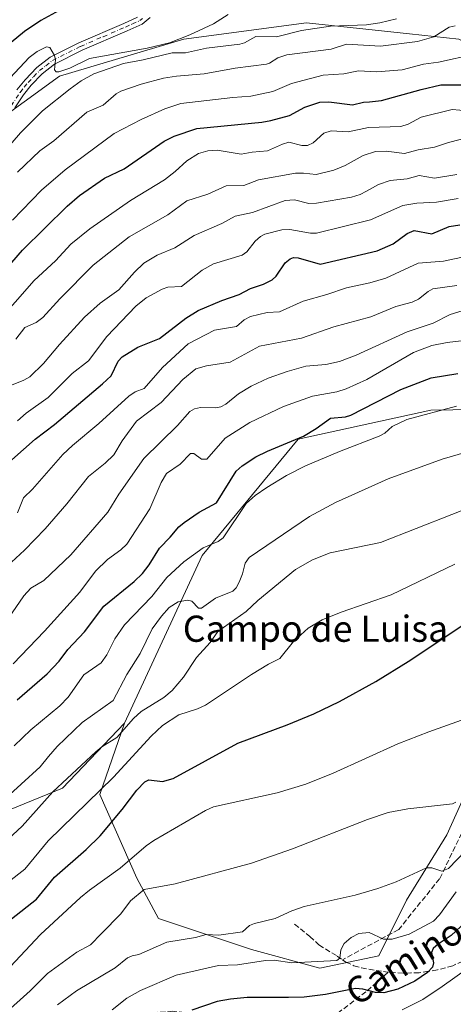
# Model space of a CAD drawing. Units: metres. Extents: x 654736 to 658190, y 4750995 to 4753386.
# Drawn here: x 656581 to 656713, y 4752199 to 4752500 of the extents above; entities that cross this region are included whole.
import ezdxf
from ezdxf.enums import TextEntityAlignment as Align

# ---------------------------------------------------------------- set-up
doc = ezdxf.new("R2010")
doc.units = ezdxf.units.M
doc.header["$MEASUREMENT"] = 0
doc.linetypes.add('DGN Style 3', pattern=[2.307223, 1.648017, -0.659207])
doc.linetypes.add('DGN Style 4', pattern=[2.638475, 1.318413, -0.659207, 0.001648, -0.659207])
for name, color, linetype, lineweight in [('Arbolado forestal CxS', 92, 'Continuous', 0), ('Curva de nivel maestra', 30, 'Continuous', 30), ('Curva de nivel normal', 30, 'Continuous', 0), ('Pista no pavimentada Cxs', 111, 'Continuous', 0), ('Pista no pavimentada eje', 91, 'DGN Style 4', 0), ('Prado CxS', 92, 'Continuous', 0), ('Senda', 7, 'DGN Style 3', 0), ('Texto cartográfico', 7, 'Continuous', 0)]:
    doc.layers.add(name, color=color, linetype=linetype, lineweight=lineweight)
doc.styles.add('Style-Arial', font='txt')

msp = doc.modelspace()

# ---------------------------------------------------------------- linework, layer by layer
at = {"layer": 'Arbolado forestal CxS', "color": 92, "linetype": 'Continuous', "lineweight": 0}
for points in [[(656776.4887, 4752468.9453, 860.5989), (656747.7263, 4752478.0633, 852.9384), (656715.0463, 4752494.1183, 840.701), (656700.0049, 4752495.7495, 836.9477), (656668.5303, 4752499.1627, 832.5015), (656631.0659, 4752494.1651, 830.782), (656593.0585, 4752482.8015, 830.2365), (656561.5777, 4752460.0883, 829.2909), (656511.7713, 4752428.8415, 818.5177), (656480.6367, 4752415.4179, 807.5992), (656444.8319, 4752381.6609, 801.9896), (656402.5215, 4752376.2413, 785.3586), (656367.4589, 4752355.3931, 776.9367), (656328.6049, 4752320.3311, 770.6457), (656305.8609, 4752282.4261, 773.1349), (656291.4173, 4752236.5659, 778.8333), (656274.8943, 4752215.2243, 776.0501), (656239.0159, 4752188.3373, 769.7124)], [(656776.4887, 4752468.9453, 860.5989), (656747.7263, 4752478.0633, 852.9384), (656715.0463, 4752494.1183, 840.701), (656700.0049, 4752495.7495, 836.9477), (656668.5303, 4752499.1627, 832.5015), (656631.0659, 4752494.1651, 830.782), (656593.0585, 4752482.8015, 830.2365), (656561.5777, 4752460.0883, 829.2909), (656511.7713, 4752428.8415, 818.5177), (656480.6367, 4752415.4179, 807.5992), (656444.8319, 4752381.6609, 801.9896), (656402.5215, 4752376.2413, 785.3586), (656367.4589, 4752355.3931, 776.9367), (656328.6049, 4752320.3311, 770.6457), (656305.8609, 4752282.4261, 773.1349), (656291.4173, 4752236.5659, 778.8333), (656274.8943, 4752215.2243, 776.0501), (656239.0159, 4752188.3373, 769.7124)], [(656402.5215, 4752376.2413, 785.3586), (656444.8319, 4752381.6609, 801.9896), (656480.6367, 4752415.4179, 807.5992), (656511.7713, 4752428.8415, 818.5177), (656561.5777, 4752460.0883, 829.2909), (656593.0585, 4752482.8015, 830.2365), (656631.0659, 4752494.1651, 830.782), (656668.5303, 4752499.1627, 832.5015), (656700.0049, 4752495.7495, 836.9477), (656715.0463, 4752494.1183, 840.701), (656747.7263, 4752478.0633, 852.9384), (656776.4887, 4752468.9453, 860.5989), (656753.5815, 4752381.5019, 906.2933), (656706.5125, 4752380.8155, 903.4607), (656665.9231, 4752371.9579, 899.0028), (656636.5881, 4752336.4377, 904.6885), (656612.8957, 4752285.2649, 912.8629), (656593.9427, 4752265.3655, 914.1122), (656563.6181, 4752253.0459, 907.9734), (656537.0841, 4752218.9307, 910.3143), (656516.2353, 4752210.4031, 904.3745), (656484.9629, 4752201.8745, 893.6301), (656459.3769, 4752172.4973, 892.8057)], [(656876.0067, 4752467.7743, 899.0745), (656860.8587, 4752452.6177, 896.9147), (656833.3163, 4752449.8619, 891.2791), (656812.6597, 4752452.6181, 881.4424), (656776.4887, 4752468.9453, 860.5989), (656747.7263, 4752478.0633, 852.9384), (656715.0463, 4752494.1183, 840.701), (656700.0049, 4752495.7495, 836.9477), (656668.5303, 4752499.1627, 832.5015), (656631.0659, 4752494.1651, 830.782), (656593.0585, 4752482.8015, 830.2365), (656561.5777, 4752460.0883, 829.2909), (656511.7713, 4752428.8415, 818.5177), (656480.6367, 4752415.4179, 807.5992), (656444.8319, 4752381.6609, 801.9896), (656402.5215, 4752376.2413, 785.3586)], [(656612.8957, 4752285.2649, 912.8629), (656605.3145, 4752263.4693, 919.2532), (656616.6857, 4752237.8837, 931.6615), (656623.3195, 4752225.5639, 936.753), (656651.7477, 4752216.0869, 942.1011), (656672.5963, 4752210.4015, 944.9877), (656690.6009, 4752214.1913, 945.8744), (656699.1301, 4752231.2489, 941.4783), (656711.4501, 4752251.1495, 937.2169), (656719.9793, 4752270.1021, 933.1411), (656731.3515, 4752295.6885, 929.7324), (656735.1419, 4752317.4841, 926.2405), (656745.5661, 4752348.7563, 918.1155), (656751.9237, 4752374.7295, 909.2625), (656753.5815, 4752381.5019, 906.2933)], [(656753.5815, 4752381.5019, 906.2933), (656706.5125, 4752380.8155, 903.4607), (656665.9231, 4752371.9579, 899.0028), (656636.5881, 4752336.4377, 904.6885), (656612.8957, 4752285.2649, 912.8629)], [(656612.8957, 4752285.2649, 912.8629), (656593.9427, 4752265.3655, 914.1122), (656563.6181, 4752253.0459, 907.9734), (656537.0841, 4752218.9307, 910.3143), (656516.2353, 4752210.4031, 904.3745), (656484.9629, 4752201.8745, 893.6301), (656459.3769, 4752172.4973, 892.8057), (656432.8413, 4752122.2725, 895.7415), (656406.7601, 4752124.6527, 883.4737), (656375.5457, 4752127.3769, 870.3588), (656322.4573, 4752103.0769, 852.8475), (656313.2021, 4752083.2303, 855.9962)], [(656612.8957, 4752285.2649, 912.8629), (656593.9427, 4752265.3655, 914.1122), (656563.6181, 4752253.0459, 907.9734), (656537.0841, 4752218.9307, 910.3143), (656516.2353, 4752210.4031, 904.3745), (656484.9629, 4752201.8745, 893.6301), (656459.3769, 4752172.4973, 892.8057), (656432.8413, 4752122.2725, 895.7415), (656406.7601, 4752124.6527, 883.4737), (656375.5457, 4752127.3769, 870.3588), (656322.4573, 4752103.0769, 852.8475), (656313.2021, 4752083.2303, 855.9962)], [(656459.3769, 4752172.4973, 892.8057), (656484.9629, 4752201.8745, 893.6301), (656516.2353, 4752210.4031, 904.3745), (656537.0841, 4752218.9307, 910.3143), (656563.6181, 4752253.0459, 907.9734), (656593.9427, 4752265.3655, 914.1122), (656612.8957, 4752285.2649, 912.8629), (656605.3145, 4752263.4693, 919.2532), (656616.6857, 4752237.8837, 931.6615), (656623.3195, 4752225.5639, 936.753), (656651.7477, 4752216.0869, 942.1011), (656672.5963, 4752210.4015, 944.9877), (656690.6009, 4752214.1913, 945.8744), (656699.1301, 4752231.2489, 941.4783), (656711.4501, 4752251.1495, 937.2169), (656719.9793, 4752270.1021, 933.1411)]]:
    msp.add_polyline3d(points, dxfattribs=at)
at = {"layer": 'Curva de nivel maestra', "color": 30, "linetype": 'Continuous', "lineweight": 30, "flags": 128}
for points, elevation in [([(656592.95, 4752502.8501), (656587.31, 4752499.8801), (656582.33, 4752496.5101), (656574.07, 4752489.7201)], 825), ([(656576.46, 4752423.7101), (656581.66, 4752429.6601), (656595.33, 4752443.1601), (656599.14, 4752446.3801), (656606.72, 4752451.6701), (656612.82, 4752454.5001), (656625.04, 4752462.9701), (656628.09, 4752464.5401), (656635.01, 4752466.8701), (656654.88, 4752468.7901), (656657.62, 4752469.3001), (656663.33, 4752470.8501), (656667.96, 4752473.3901), (656672.59, 4752474.9101), (656675.32, 4752474.9801), (656682.57, 4752474.0901), (656685.97, 4752474.9101), (656687.75, 4752475.0001), (656691.48, 4752475.4201), (656703.54, 4752478.8101), (656709.57, 4752480.1701), (656720.95, 4752480.1901)], 850), ([(656578.41, 4752365.6601), (656585.53, 4752371.9401), (656591.44, 4752376.5101), (656606.18, 4752388.8501), (656608.79, 4752391.3001), (656610.99, 4752395.8001), (656612.14, 4752397.0801), (656616.99, 4752400.1101), (656623.54, 4752402.7301), (656631.64, 4752408.8901), (656635.39, 4752411.2501), (656642.68, 4752414.3701), (656647.91, 4752416.1601), (656651.4, 4752417.9901), (656655.4, 4752419.3501), (656658, 4752420.6801), (656659.25, 4752421.7301), (656662, 4752425.8201), (656663.5, 4752427.1001), (656664.58, 4752427.4401), (656665.96, 4752427.3601), (656672.69, 4752425.4601), (656690.09, 4752429.4501), (656695.05, 4752431.5901), (656699.28, 4752434.8201), (656701.39, 4752435.7301), (656706.85, 4752434.7201), (656712.08, 4752436.9201), (656715.34, 4752437.3901)], 875), ([(656580.06, 4752292.3901), (656589.21, 4752300.2901), (656592.89, 4752304.2201), (656595.51, 4752307.7901), (656600.68, 4752313.1001), (656606.51, 4752320.9701), (656615.84, 4752328.5201), (656618.36, 4752330.9401), (656620.37, 4752333.5801), (656623.54, 4752338.7001), (656626.82, 4752342.0601), (656629.49, 4752345.2201), (656631.07, 4752346.5401), (656635.7, 4752349.6801), (656641.03, 4752352.5201), (656647.06, 4752362.2401), (656648.87, 4752363.8801), (656652.99, 4752366.5401), (656656.62, 4752368.3601), (656667.57, 4752372.9501), (656671.46, 4752375.2001), (656675.84, 4752378.3501), (656680.48, 4752378.8401), (656682.05, 4752379.3601), (656697.36, 4752387.2001), (656706.63, 4752390.7201), (656714.82, 4752392.0401)], 900), ([(656578.33, 4752225.5001), (656585.93, 4752231.5401), (656591.51, 4752238.2601), (656601.14, 4752246.6601), (656605.48, 4752250.8601), (656612.21, 4752258.8901), (656616.62, 4752264.7501), (656619.12, 4752267.3501), (656620.35, 4752267.9101), (656624.48, 4752267.4701), (656627.75, 4752268.3401), (656647.5, 4752279.1401), (656662.58, 4752284.7601), (656670.77, 4752288.1501), (656678.63, 4752291.8701), (656689.69, 4752297.9701), (656699.55, 4752304.0401), (656718.41, 4752316.6001)], 925), ([(656717.16, 4752224.5101), (656712.77, 4752220.3701), (656708.78, 4752217.7901), (656707.27, 4752216.4301), (656706.74, 4752215.1701), (656707.35, 4752212.0501), (656707.03, 4752210.7201), (656705.48, 4752209.1401), (656701.66, 4752206.4401), (656696.45, 4752204.0401), (656692.2, 4752202.9301), (656689.65, 4752202.9701), (656685.71, 4752203.9701), (656683.48, 4752204.2101), (656674.28, 4752202.3401), (656667.82, 4752201.6101), (656662.98, 4752201.4601), (656650.36, 4752201.4601), (656645.28, 4752201.0001), (656641.21, 4752200.2301), (656633.41, 4752197.5801)], 950)]:
    msp.add_lwpolyline(points, dxfattribs=dict(at, elevation=elevation))
at = {"layer": 'Curva de nivel normal', "color": 30, "linetype": 'Continuous', "lineweight": 0, "flags": 128}
for points, elevation in [([(656577.92, 4752482.33), (656583.74, 4752488.57), (656586.22, 4752490.39), (656589.06, 4752491.83), (656590.06, 4752491.57), (656591.51, 4752489.18), (656591.79, 4752487.85), (656591.47, 4752484.75), (656591.96, 4752484.15), (656592.8, 4752484.12), (656596.12, 4752485.33), (656602.2, 4752488.19), (656619.83, 4752491.34), (656626.61, 4752492.98), (656632.84, 4752495.46), (656640.04, 4752498.86), (656644.59, 4752501.72)], 830), ([(656570.23, 4752452.98), (656581.1, 4752465.5), (656587.82, 4752472.24), (656596.24, 4752479.01), (656599.68, 4752481.38), (656603.54, 4752483.53), (656612.55, 4752486.71), (656618.54, 4752487.83), (656627.41, 4752489.98), (656631.57, 4752490.01), (656637.99, 4752491.37), (656648.18, 4752492.65), (656649.51, 4752493.01), (656653, 4752494.91), (656659.33, 4752494.89), (656667, 4752496.81), (656675.84, 4752498.06), (656686.9, 4752498.54), (656690.94, 4752499.08), (656696.02, 4752500.32)], 835), ([(656580.17, 4752453.51), (656586.99, 4752460.02), (656591.32, 4752463.11), (656601.38, 4752471.83), (656606.32, 4752474.01), (656610.31, 4752477.45), (656611.72, 4752478.24), (656617.99, 4752480.37), (656624.83, 4752482.23), (656628.75, 4752482.88), (656637.21, 4752483.54), (656646.66, 4752485.29), (656656.24, 4752486.54), (656657.19, 4752486.83), (656659.77, 4752488.48), (656662.45, 4752489.36), (656676.09, 4752491.04), (656680.76, 4752492.57), (656691.18, 4752492.04), (656702.46, 4752493.39), (656707.46, 4752494.82), (656712.08, 4752497.76), (656713.98, 4752498.24)], 840), ([(656719.93, 4752489.53), (656708.84, 4752487.07), (656704.24, 4752486.53), (656697.77, 4752484.8), (656690.05, 4752484.21), (656684.44, 4752484.43), (656679.92, 4752483.6), (656673.56, 4752483.18), (656663.96, 4752480.57), (656658.21, 4752478.19), (656651.52, 4752476.76), (656646, 4752476.37), (656630.06, 4752474.46), (656625.2, 4752472.85), (656617.93, 4752469.63), (656609.68, 4752465.38), (656594.75, 4752454.21), (656587.53, 4752448.05), (656578.68, 4752438.86)], 845), ([(656717.77, 4752472.22), (656713.03, 4752472.68), (656703.6, 4752470.28), (656699.55, 4752468.2), (656697.3, 4752467.44), (656687.48, 4752467.13), (656681.24, 4752465.84), (656676.02, 4752466.13), (656673.83, 4752465.43), (656670.51, 4752462.49), (656668.81, 4752461.65), (656667.1, 4752461.64), (656663.11, 4752462.66), (656661.14, 4752462.1), (656656.59, 4752460), (656651.95, 4752459.67), (656648.58, 4752459), (656641.2, 4752460.24), (656638.36, 4752460.07), (656635.5, 4752459.24), (656631.89, 4752456.98), (656628.39, 4752453.69), (656625.14, 4752451.22), (656614.75, 4752444.87), (656602.32, 4752436.23), (656596.44, 4752431.54), (656591.76, 4752426.45), (656585.24, 4752420.39), (656567.71, 4752400.6)], 855), ([(656579.71, 4752402.49), (656582.4, 4752406.1), (656585.87, 4752407.63), (656587.88, 4752409.18), (656593.1, 4752414.88), (656603.29, 4752425.11), (656614.28, 4752433.74), (656626.13, 4752440.46), (656631.97, 4752444.72), (656638.4, 4752446.8), (656643.92, 4752449.33), (656649.37, 4752449.5), (656653.86, 4752451.19), (656665.19, 4752453.26), (656667.61, 4752453.23), (656671.43, 4752452.85), (656676.86, 4752454.17), (656680.36, 4752455.59), (656685.82, 4752458.57), (656689.63, 4752459.8), (656692.88, 4752459.92), (656698.52, 4752459.24), (656702.6, 4752460.35), (656707.61, 4752461.16), (656711.96, 4752462.63), (656725.76, 4752466.18)], 860), ([(656577.27, 4752388.05), (656582.1, 4752389.97), (656583.94, 4752391.06), (656588.11, 4752395.1), (656592.97, 4752400.85), (656600.64, 4752409.22), (656605.44, 4752413.47), (656611.16, 4752417.58), (656615.89, 4752423.02), (656618.8, 4752425.69), (656622.87, 4752428.13), (656628.22, 4752430.41), (656634.16, 4752434.23), (656642.6, 4752437.81), (656646.68, 4752440.04), (656651.99, 4752441.17), (656662, 4752444.9), (656664.85, 4752445.06), (656669.23, 4752443.98), (656671.56, 4752444.06), (656682.27, 4752445.88), (656684.9, 4752446.7), (656686.85, 4752447.69), (656690.5, 4752449.78), (656694.07, 4752450.94), (656699.31, 4752451.47), (656702.99, 4752452.55), (656707.61, 4752451.74), (656714.42, 4752452.81)], 865), ([(656580.2, 4752377.6), (656582.82, 4752379.89), (656589.54, 4752384.7), (656596.93, 4752391.99), (656601.86, 4752395.91), (656607.5, 4752403.33), (656616.3, 4752412.62), (656619.55, 4752415.14), (656624.39, 4752417.83), (656626.15, 4752418.39), (656630.34, 4752418.62), (656636.65, 4752423.58), (656640.05, 4752425.49), (656648.86, 4752428.13), (656650.32, 4752429.15), (656652.86, 4752432.44), (656654.41, 4752433.89), (656655.73, 4752434.54), (656660.95, 4752435.9), (656663.46, 4752436.04), (656669.7, 4752434.89), (656671.58, 4752434.89), (656688.07, 4752438.97), (656697.91, 4752443.31), (656702.22, 4752444.03), (656708.26, 4752444.38), (656714.92, 4752445.47)], 870), ([(656580.21, 4752349.51), (656581.97, 4752354.06), (656584.79, 4752356.69), (656594.01, 4752367.27), (656596.96, 4752370.09), (656605.05, 4752376.75), (656614.22, 4752385.1), (656616.16, 4752386.4), (656618.88, 4752387.48), (656624.5, 4752393.88), (656632.34, 4752401.09), (656640.38, 4752405.32), (656647.07, 4752406.4), (656649.47, 4752408.44), (656651.44, 4752409.49), (656656.44, 4752410.63), (656660.31, 4752410.83), (656667.53, 4752414.12), (656674.75, 4752416.12), (656680.69, 4752418.2), (656687.9, 4752419.77), (656692.76, 4752421.2), (656702.67, 4752425.78), (656710.44, 4752426.37), (656719.53, 4752428.24)], 880), ([(656575.7, 4752331.97), (656582.35, 4752338.05), (656588.58, 4752344.56), (656595.23, 4752352.19), (656601.91, 4752360.61), (656606.93, 4752364.63), (656609.65, 4752367.24), (656612.19, 4752371.45), (656616.56, 4752377.47), (656624.07, 4752383.16), (656630.73, 4752390.16), (656634.73, 4752393.48), (656637.91, 4752394.38), (656645.21, 4752395.51), (656654.18, 4752400.38), (656667.03, 4752402.84), (656676.88, 4752406.29), (656688.14, 4752409.34), (656695.86, 4752412.51), (656700.85, 4752413.8), (656702.76, 4752414.76), (656705.67, 4752417.11), (656707.18, 4752417.87), (656714.5, 4752418.94)], 885), ([(656576.31, 4752315.74), (656582.15, 4752324.12), (656584.24, 4752326.53), (656588.17, 4752328.78), (656596.47, 4752336.65), (656607.77, 4752349.73), (656611.12, 4752355.23), (656618.79, 4752366.06), (656629.05, 4752376.2), (656632.83, 4752380.46), (656634.27, 4752381.22), (656636.1, 4752381.62), (656640.81, 4752381.53), (656642.37, 4752381.86), (656643.81, 4752382.65), (656647.74, 4752385.78), (656651.6, 4752388.12), (656656.82, 4752390.58), (656662.58, 4752392.64), (656668.28, 4752394.23), (656674.43, 4752394.75), (656678.63, 4752395.75), (656683.73, 4752397.68), (656699.26, 4752404.76), (656707.21, 4752407.41), (656712.47, 4752410.01), (656722.07, 4752412.99)], 890), ([(656731.37, 4752403.81), (656711.52, 4752401.46), (656706.8, 4752400.6), (656701.27, 4752398.47), (656686.95, 4752390.21), (656680.6, 4752387.39), (656677.76, 4752386.43), (656670.39, 4752385.13), (656661.47, 4752381.95), (656651.19, 4752377.08), (656643.64, 4752372.31), (656638.09, 4752365.9), (656636.45, 4752365.86), (656634.07, 4752367.63), (656633.08, 4752367.65), (656629.94, 4752364.39), (656625.67, 4752361.5), (656624.1, 4752358.76), (656620.62, 4752350.69), (656613.54, 4752339.91), (656611.77, 4752338.17), (656607.66, 4752335.21), (656604.02, 4752331.69), (656599.26, 4752325.23), (656588.46, 4752313.37), (656578.83, 4752303.39)], 895), ([(656714.38, 4752382.07), (656699.21, 4752377.96), (656694.72, 4752375.83), (656692.41, 4752373.86), (656690.76, 4752372.93), (656678.63, 4752368.25), (656668.24, 4752363.84), (656662.42, 4752360.87), (656656.36, 4752357.26), (656652.77, 4752354.82), (656650.05, 4752352.36), (656643.06, 4752341.85), (656641.55, 4752340.75), (656638.36, 4752339.45), (656636.91, 4752338.78), (656631.01, 4752334.55), (656625.78, 4752329.75), (656621.27, 4752323.9), (656612.84, 4752315.29), (656609.9, 4752310.98), (656607.48, 4752306.12), (656605.72, 4752303.65), (656600.49, 4752300.01), (656595.61, 4752293.24), (656593.13, 4752290.5), (656584.21, 4752283.23), (656579.14, 4752278.36)], 905), ([(656726.43, 4752370.65), (656710.03, 4752365.91), (656693.51, 4752359.91), (656677.4, 4752352.63), (656669.43, 4752348.32), (656650.98, 4752335.86), (656649.75, 4752334.14), (656648.97, 4752330.81), (656647.88, 4752328.27), (656647.02, 4752326.6), (656646.01, 4752325.59), (656640.72, 4752323.43), (656636.42, 4752320.41), (656635.54, 4752320.41), (656633.49, 4752322.46), (656632.18, 4752322.83), (656629.33, 4752322.28), (656626.56, 4752320.57), (656624.15, 4752317.91), (656621.35, 4752314.02), (656617.64, 4752306.54), (656613.58, 4752300.16), (656609.46, 4752292.14), (656599.91, 4752285.5), (656592.31, 4752278.13), (656589.66, 4752275.09), (656587.09, 4752271.96), (656575.52, 4752261.35)], 910), ([(656723.81, 4752353.27), (656691.13, 4752340.45), (656675.7, 4752337.27), (656670.3, 4752335.14), (656665.12, 4752332.18), (656653.65, 4752322.67), (656650.06, 4752319.32), (656641.4, 4752313.27), (656639.06, 4752309.89), (656634.86, 4752305.26), (656630.88, 4752299.29), (656627.48, 4752295.27), (656624.92, 4752293.12), (656617.99, 4752288.81), (656615.62, 4752286.68), (656610.55, 4752280.92), (656605.9, 4752278.07), (656604.08, 4752276.51), (656591.01, 4752264.32), (656581.61, 4752253.84), (656575.96, 4752248.65)], 915), ([(656567.93, 4752229.49), (656582.37, 4752240.66), (656589.58, 4752249.36), (656609.55, 4752268.77), (656621.05, 4752281.3), (656624.52, 4752284.56), (656629.5, 4752287.83), (656635.22, 4752289.58), (656637.63, 4752290.72), (656651.65, 4752300.16), (656656.9, 4752303.28), (656660.38, 4752304.96), (656664.58, 4752310.19), (656668.98, 4752314.27), (656673.33, 4752316.84), (656679.07, 4752319.19), (656694.36, 4752324.43), (656713.81, 4752333.83)], 920), ([(656563.39, 4752198.3), (656570.69, 4752203.7), (656573.28, 4752205.97), (656587.16, 4752220.68), (656599.42, 4752232.02), (656602.13, 4752234.29), (656611.54, 4752240.97), (656619.53, 4752247.81), (656621.85, 4752249.45), (656637.59, 4752258.57), (656640.09, 4752259.74), (656659.57, 4752263.96), (656668.31, 4752266.59), (656676.69, 4752270), (656696.42, 4752278.98), (656705.95, 4752282.64), (656715.9, 4752286.13)], 930), ([(656566.77, 4752188.17), (656584, 4752203.5), (656589.39, 4752208.81), (656598.34, 4752215.32), (656602.45, 4752217.57), (656605.82, 4752221.05), (656611.71, 4752227.05), (656614.74, 4752230.97), (656618.84, 4752234.45), (656628.41, 4752236.19), (656651.72, 4752242.54), (656664.19, 4752246.83), (656687.21, 4752255.85), (656693.46, 4752257.98), (656699.46, 4752259.1), (656713.17, 4752260.63), (656714.12, 4752261.15)], 935), ([(656592.4, 4752199.26), (656598.18, 4752203.5), (656609.98, 4752210.58), (656613.81, 4752213.54), (656615.18, 4752214.17), (656617.23, 4752214.58), (656625.82, 4752218.34), (656634.57, 4752219.84), (656637.83, 4752220.69), (656641.7, 4752220.46), (656648.96, 4752221.5), (656651.12, 4752223.42), (656652.61, 4752224.11), (656658.93, 4752225.61), (656664.01, 4752227.95), (656667.78, 4752229.22), (656683.43, 4752232.77), (656690.34, 4752234.72), (656695.95, 4752236.82), (656705.22, 4752241.1), (656706.85, 4752241.12), (656709.89, 4752240.02), (656711.87, 4752240.88), (656717.09, 4752246.25)], 940), ([(656609.1, 4752197.74), (656613.6, 4752201.26), (656617.72, 4752203.65), (656628.7, 4752208.29), (656641.61, 4752211.24), (656647.43, 4752211.5), (656656.03, 4752212.8), (656658.59, 4752212.86), (656664.04, 4752212.07), (656677.8, 4752212.81), (656678.73, 4752213.51), (656679.05, 4752216.02), (656680.05, 4752217.94), (656682.17, 4752219.75), (656684.54, 4752221.07), (656687.71, 4752221.34), (656692.02, 4752219.28), (656694.75, 4752219.28), (656699.85, 4752220.84), (656707.3, 4752224.8), (656709.13, 4752226.77), (656714.3, 4752233.73)], 945), ([(656697.79, 4752197.72), (656704.05, 4752200.91), (656709.99, 4752204.79), (656722.98, 4752214.08)], 955)]:
    msp.add_lwpolyline(points, dxfattribs=dict(at, elevation=elevation))
at = {"layer": 'Pista no pavimentada Cxs', "color": 111, "linetype": 'Continuous', "lineweight": 0}
for points in [[(656620.6901, 4752500.7601, 828.1945), (656618.2301, 4752498.7201, 828.1959), (656613.6901, 4752496.6901, 829.498), (656599.9601, 4752490.8101, 834.3389), (656591.5101, 4752486.5501, 832.8303), (656587.7301, 4752483.5901, 832.5805), (656584.3501, 4752480.0901, 834.5601), (656581.9601, 4752477.1601, 835.3219), (656579.3201, 4752473.1501, 837.3037)], [(656620.6901, 4752500.7601, 828.1945), (656618.2301, 4752498.7201, 828.1959), (656613.6901, 4752496.6901, 829.498), (656599.9601, 4752490.8101, 834.3389), (656591.5101, 4752486.5501, 832.8303), (656587.7301, 4752483.5901, 832.5805), (656584.3501, 4752480.0901, 834.5601), (656581.9601, 4752477.1601, 835.3219), (656579.3201, 4752473.1501, 837.3037)], [(656579.9401, 4752478.6401, 838.2746), (656582.4701, 4752481.7501, 833.6274), (656586.0501, 4752485.4501, 832.3096), (656590.1701, 4752488.6701, 831.615), (656598.9001, 4752493.0701, 830.9348), (656612.6901, 4752498.9701, 828.2752), (656616.8901, 4752500.8601, 827.6851)], [(656579.9401, 4752478.6401, 838.2746), (656582.4701, 4752481.7501, 833.6274), (656586.0501, 4752485.4501, 832.3096), (656590.1701, 4752488.6701, 831.615), (656598.9001, 4752493.0701, 830.9348), (656612.6901, 4752498.9701, 828.2752), (656616.8901, 4752500.8601, 827.6851)]]:
    msp.add_polyline3d(points, dxfattribs=at)
at = {"layer": 'Pista no pavimentada eje', "color": 91, "linetype": 'DGN Style 4', "lineweight": 0}
msp.add_polyline3d([(656578.2501, 4752473.8001, 837.4978), (656580.9501, 4752477.9001, 836.6475), (656582.2151, 4752479.4551, 834.4017), (656583.4101, 4752480.9201, 833.8863), (656585.1001, 4752482.6701, 833.0336), (656586.8901, 4752484.5201, 832.2241), (656588.7801, 4752486.0001, 832.1883), (656590.8401, 4752487.6101, 831.5059), (656599.4301, 4752491.9401, 831.9318), (656606.3251, 4752494.8901, 831.2984), (656613.1901, 4752497.8301, 828.4727), (656615.2901, 4752498.7751, 828.1479), (656617.5601, 4752499.7901, 827.8475), (656618.3601, 4752500.4501, 827.8761)], dxfattribs=at)
at = {"layer": 'Prado CxS', "color": 92, "linetype": 'Continuous', "lineweight": 0}
msp.add_polyline3d([(656612.8957, 4752285.2649, 912.8629), (656636.5881, 4752336.4377, 904.6885), (656665.9231, 4752371.9579, 899.0028), (656706.5125, 4752380.8155, 903.4607), (656753.5815, 4752381.5019, 906.2933), (656751.9237, 4752374.7295, 909.2625), (656745.5661, 4752348.7563, 918.1155), (656735.1419, 4752317.4841, 926.2405), (656731.3515, 4752295.6885, 929.7324), (656719.9793, 4752270.1021, 933.1411), (656711.4501, 4752251.1495, 937.2169), (656699.1301, 4752231.2489, 941.4783), (656690.6009, 4752214.1913, 945.8744), (656672.5963, 4752210.4015, 944.9877), (656651.7477, 4752216.0869, 942.1011), (656623.3195, 4752225.5639, 936.753), (656616.6857, 4752237.8837, 931.6615), (656605.3145, 4752263.4693, 919.2532)], close=True, dxfattribs=at)
for points in [[(656612.8957, 4752285.2649, 912.8629), (656605.3145, 4752263.4693, 919.2532), (656616.6857, 4752237.8837, 931.6615), (656623.3195, 4752225.5639, 936.753), (656651.7477, 4752216.0869, 942.1011), (656672.5963, 4752210.4015, 944.9877), (656690.6009, 4752214.1913, 945.8744), (656699.1301, 4752231.2489, 941.4783), (656711.4501, 4752251.1495, 937.2169), (656719.9793, 4752270.1021, 933.1411), (656731.3515, 4752295.6885, 929.7324), (656735.1419, 4752317.4841, 926.2405), (656745.5661, 4752348.7563, 918.1155), (656751.9237, 4752374.7295, 909.2625), (656753.5815, 4752381.5019, 906.2933)], [(656753.5815, 4752381.5019, 906.2933), (656706.5125, 4752380.8155, 903.4607), (656665.9231, 4752371.9579, 899.0028), (656636.5881, 4752336.4377, 904.6885), (656612.8957, 4752285.2649, 912.8629)]]:
    msp.add_polyline3d(points, dxfattribs=at)
at = {"layer": 'Senda', "color": 7, "linetype": 'DGN Style 3', "lineweight": 0}
for points in [[(656874.2001, 4752435.7501, 913.8531), (656857.2001, 4752428.2501, 921.844), (656848.2001, 4752421.7501, 914.5767), (656837.7001, 4752396.2501, 922.6527), (656828.7001, 4752373.2501, 926.6924), (656820.2001, 4752361.2501, 925.4814), (656797.2001, 4752353.2501, 935.4715), (656782.7001, 4752351.7501, 937.5668), (656771.7001, 4752349.2501, 937.5995), (656762.7001, 4752342.7501, 935.2265), (656754.7001, 4752332.7501, 939.085), (656730.2001, 4752280.7501, 940.6686), (656709.2001, 4752237.7501, 947.299), (656696.7001, 4752222.2501, 948.7934), (656679.4683, 4752213.0073, 951.9479)], [(656871.8237, 4752283.7943, 983.5083), (656846.3251, 4752279.2451, 980.7691), (656836.0901, 4752276.6101, 981.1967), (656827.6851, 4752273.7651, 982.9296), (656823.4651, 4752271.8351, 982.7183), (656819.1601, 4752269.8701, 982.6635), (656812.7551, 4752266.0351, 978.4837), (656806.3501, 4752262.2051, 979.3775), (656795.7151, 4752257.2801, 980.2648), (656792.5051, 4752255.5551, 977.4437), (656788.4101, 4752252.8701, 972.6674), (656783.5201, 4752249.2701, 972.3401), (656778.5125, 4752245.6001, 973.0642), (656774.4401, 4752243.1001, 974.6557), (656742.7301, 4752226.8201, 970.0525), (656720.4751, 4752214.4901, 959.0576), (656713.2501, 4752211.1851, 956.8784), (656708.5251, 4752209.9051, 956.6099), (656705.7851, 4752209.4801, 956.0862), (656702.9401, 4752209.0351, 955.6276), (656700.4401, 4752208.9701, 953.8839), (656698.0401, 4752208.9051, 951.9847), (656693.4753, 4752209.2145, 950.6614)], [(656664.8601, 4752223.8951, 941.4876), (656669.5651, 4752220.1201, 943.4853), (656672.3101, 4752217.5251, 945.9342), (656677.8851, 4752214.1301, 951.9489), (656679.4683, 4752213.0073, 951.9479)], [(656679.4683, 4752213.0073, 951.9479), (656680.5151, 4752212.2651, 951.4811), (656683.0101, 4752211.1901, 949.9794), (656685.2751, 4752210.5451, 949.24), (656692.6551, 4752209.2701, 950.4855), (656693.4753, 4752209.2145, 950.6614)], [(656693.4753, 4752209.2145, 950.6614), (656686.7001, 4752203.2501, 957.1619), (656676.2001, 4752195.2501, 969.8494), (656664.7001, 4752193.7501, 971.8307), (656642.7001, 4752195.7501, 965.4326), (656627.7001, 4752197.2501, 959.7711), (656612.2001, 4752196.2501, 961.062), (656580.2001, 4752187.7501, 957.3374), (656562.7001, 4752181.2501, 957.1016), (656551.2001, 4752179.7501, 946.7964), (656528.2001, 4752169.7501, 936.4027), (656495.2001, 4752149.7501, 925.7295), (656467.7001, 4752132.7501, 919.9754), (656452.2001, 4752121.2501, 918.9202), (656439.2001, 4752107.7501, 914.9257), (656406.7001, 4752084.7501, 906.0709), (656370.7001, 4752067.2501, 898.7106), (656345.2344, 4752056.5128, 886.3494)]]:
    msp.add_polyline3d(points, dxfattribs=at)

# ---------------------------------------------------------------- texts
at = {"layer": 'Texto cartográfico', "color": 7, "linetype": 'Continuous', "lineweight": 0, "style": 'Style-Arial'}
msp.add_text('Campo de Luisa', height=8, dxfattribs=at).set_placement((656671.2621, 4752314.1001), align=Align.MIDDLE_CENTER)
msp.add_text('Camino de Roncal', height=8, rotation=31.739995, dxfattribs=at).set_placement((656720.7756, 4752226.3309), align=Align.MIDDLE_CENTER)

doc.saveas('drawing.dxf')
